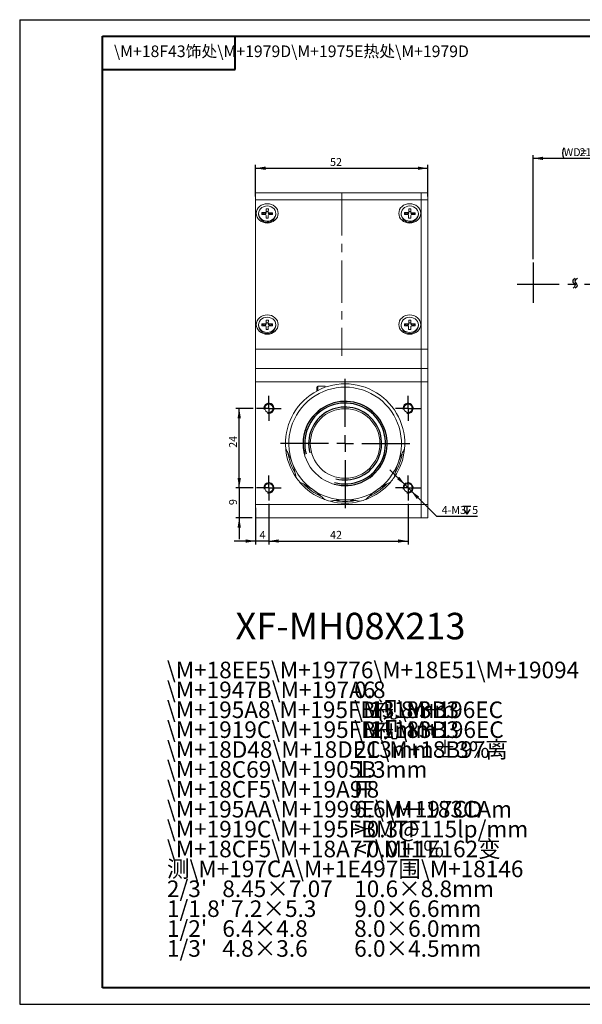
# Model space of a CAD drawing. Units: millimetres. Extents: x 0 to 490, y 0 to 297.
# Drawn here: x 0 to 170, y 0 to 297 of the extents above; entities that cross this region are included whole.
import ezdxf

# ---------------------------------------------------------------- set-up
doc = ezdxf.new("R2010")
doc.units = ezdxf.units.MM
doc.linetypes.add('CENTERX2', pattern=[20.32, 12.7, -2.54, 2.54, -2.54])
doc.layers.add('FORMAT', color=7, linetype='Continuous')
doc.styles.add('SLDTEXTSTYLE0', font='TXT', dxfattribs={"width": 0.7, "bigfont": 'bigfont'})
doc.styles.add('SLDTEXTSTYLE1', font='TXT', dxfattribs={"width": 0.7})
doc.dimstyles.new('SLDDIMSTYLE0', dxfattribs={"dimtxt": 2.728516, "dimasz": 3, "dimexe": 0, "dimexo": 0.0625, "dimgap": 0.682129, "dimtad": 1, "dimdec": 1, "dimrnd": 1e-09, "dimzin": 12, "dimdsep": 46, "dimtxsty": 'SLDTEXTSTYLE1', "dimsah": 1, "dimcen": 0.09, "dimadec": 0, "dimazin": 3, "dimtfac": 1, "dimtofl": 0, "dimtmove": 0, "dimatfit": 3, "dimfxl": 0, "dimfrac": 2, "dimtolj": 1, "dimtzin": 12, "dimarcsym": 0})
doc.dimstyles.new('SLDDIMSTYLE1', dxfattribs={"dimtxt": 2.728516, "dimasz": 3, "dimexe": 0, "dimexo": 0.0625, "dimgap": 0.682129, "dimtad": 0, "dimtih": 1, "dimtoh": 1, "dimdec": 4, "dimzin": 12, "dimdsep": 46, "dimtxsty": 'SLDTEXTSTYLE1', "dimsah": 1, "dimcen": 0.09, "dimazin": 3, "dimtfac": 1, "dimtofl": 0, "dimtmove": 0, "dimatfit": 3, "dimfxl": 0, "dimfrac": 2, "dimtolj": 1, "dimtzin": 12, "dimarcsym": 0})
doc.dimstyles.new('SLDDIMSTYLE3', dxfattribs={"dimtxt": 2.728516, "dimasz": 3, "dimexe": 0, "dimexo": 0.0625, "dimgap": 0.682129, "dimtad": 1, "dimdec": 1, "dimrnd": 1e-09, "dimzin": 12, "dimdsep": 46, "dimtxsty": 'SLDTEXTSTYLE1', "dimsah": 1, "dimcen": 0.09, "dimadec": 0, "dimazin": 3, "dimtfac": 1, "dimtmove": 0, "dimatfit": 0, "dimfxl": 0, "dimfrac": 2, "dimtolj": 1, "dimtzin": 12, "dimarcsym": 0})
doc.dimstyles.new('SLDDIMSTYLE4', dxfattribs={"dimtxt": 2.728516, "dimasz": 3, "dimexe": 0, "dimexo": 0.0625, "dimgap": 0.682129, "dimtad": 0, "dimtih": 1, "dimtoh": 1, "dimdec": 6, "dimrnd": 1e-09, "dimzin": 12, "dimdsep": 46, "dimtxsty": 'SLDTEXTSTYLE1', "dimsah": 1, "dimcen": 0, "dimadec": 0, "dimazin": 3, "dimtfac": 1, "dimtmove": 0, "dimatfit": 3, "dimfxl": 0, "dimfrac": 2, "dimtolj": 1, "dimtzin": 12, "dimarcsym": 0})

# ---------------------------------------------------------------- blocks, each defined once
blk = doc.blocks.new('SW_NOTE_0')
at = {"layer": 'FORMAT', "color": 0, "char_height": 5, "attachment_point": 1}
for s, insert, style in [('\\M+18EE5\\M+19776\\M+18E51\\M+19094', (0, 6.45), 'SLDTEXTSTYLE0'), ('\\M+1947B\\M+197A6', (0, 0.45), 'SLDTEXTSTYLE0'), ('\\M+195A8\\M+195FB视\\M+196EC', (0, -5.55), 'SLDTEXTSTYLE0'), ('\\M+1919C\\M+195FB视\\M+196EC', (0, -11.55), 'SLDTEXTSTYLE0'), ('\\M+18D48\\M+18DEC\\M+18B97离', (0, -17.55), 'SLDTEXTSTYLE0'), ('\\M+18C69\\M+1905B', (0, -23.55), 'SLDTEXTSTYLE0'), ('\\M+18CF5\\M+19A9F', (0, -29.55), 'SLDTEXTSTYLE0'), ('\\M+195AA\\M+1999E\\M+197CD', (0, -35.55), 'SLDTEXTSTYLE0'), ('\\M+1919C\\M+195FBMTF', (0, -41.55), 'SLDTEXTSTYLE0'), ('\\M+18CF5\\M+18A77\\M+1E162变', (0, -47.55), 'SLDTEXTSTYLE0'), ('测\\M+197CA\\M+1E497围\\M+18146', (0, -53.55), 'SLDTEXTSTYLE0'), ("2/3'   8.45×7.07", (0, -59.55), 'SLDTEXTSTYLE1'), ("1/1.8' 7.2×5.3", (0, -65.55), 'SLDTEXTSTYLE1'), ("1/2'   6.4×4.8", (0, -71.55), 'SLDTEXTSTYLE1'), ("1/3'   4.8×3.6", (0, -77.55), 'SLDTEXTSTYLE1')]:
    blk.add_mtext(s, dxfattribs=dict(at, insert=insert, style=style))
blk = doc.blocks.new('SW_NOTE_1')
at = {"layer": 'FORMAT', "color": 0, "char_height": 5, "attachment_point": 1}
for s, insert, style in [('0.8', (0, 6.45), 'SLDTEXTSTYLE1'), ('\\M+183B3', (0, 0.44), 'SLDTEXTSTYLE0'), ('13.8mm', (4.61, 0.45), 'SLDTEXTSTYLE1'), ('\\M+183B3', (0, -5.57), 'SLDTEXTSTYLE0'), ('11mm', (4.61, -5.56), 'SLDTEXTSTYLE1'), ('213mm±3%', (0, -11.57), 'SLDTEXTSTYLE1'), ('1.3mm', (0, -17.57), 'SLDTEXTSTYLE1'), ('F8', (0, -23.57), 'SLDTEXTSTYLE1'), ('6.6\\M+183CAm', (0, -29.57), 'SLDTEXTSTYLE0'), ('>0.3@115lp/mm', (0, -35.57), 'SLDTEXTSTYLE1'), ('<0.011%', (0, -41.57), 'SLDTEXTSTYLE1'), ('10.6×8.8mm', (0, -53.57), 'SLDTEXTSTYLE1'), ('9.0×6.6mm', (0, -59.57), 'SLDTEXTSTYLE1'), ('8.0×6.0mm', (0, -65.57), 'SLDTEXTSTYLE1'), ('6.0×4.5mm', (0, -71.57), 'SLDTEXTSTYLE1')]:
    blk.add_mtext(s, dxfattribs=dict(at, insert=insert, style=style))
blk = doc.blocks.new('_D')
at = {"layer": 'FORMAT'}
for p, q in [((154.94, 224.77), (154.94, 256.17)), ((184.94, 233.26), (184.94, 256.17)), ((184.94, 255.17), (154.94, 255.17))]:
    blk.add_line(p, q, dxfattribs=at)
for centre, start, end in [((167.36, 256.75), 153.4349, 206.5651), ((170.53, 256.75), 333.4349, 26.5651)]:
    blk.add_arc(centre, 3.55, start, end, dxfattribs=at)
for points in [[(154.94, 255.17), (157.94, 254.67), (157.94, 255.67)], [(184.94, 255.17), (181.94, 255.67), (181.94, 254.67)]]:
    blk.add_solid(points, dxfattribs=at)
at = {"layer": 'FORMAT', "char_height": 2.381, "attachment_point": 1, "style": 'SLDTEXTSTYLE1'}
for s, insert in [('WD=', (164.18, 258.23)), ('213', (168.94, 258.23))]:
    blk.add_mtext(s, dxfattribs=dict(at, insert=insert))
blk = doc.blocks.new('_D_2')
at = {"layer": 'FORMAT'}
for start, end in [(180, 197.5976), (207.9349, 236)]:
    blk.add_arc((281.02, 217.26), 19.11, start, end, dxfattribs=at)
for points in [[(261.91, 217.26), (261.64, 214.23), (262.64, 214.31)], [(270.33, 201.42), (268.29, 203.68), (267.67, 202.9)]]:
    blk.add_solid(points, dxfattribs=at)
at = {"layer": 'FORMAT', "insert": (260.21, 211.38), "char_height": 2.381, "attachment_point": 1, "style": 'SLDTEXTSTYLE1'}
blk.add_mtext('56°', dxfattribs=at)
blk = doc.blocks.new('_D_21')
at = {"layer": 'FORMAT'}
for p, q in [((177.03, 217.26), (177.03, 169.16)), ((243.57, 169.16), (176.03, 169.16))]:
    blk.add_line(p, q, dxfattribs=at)
for points in [[(177.03, 217.26), (176.53, 214.26), (177.53, 214.26)], [(177.03, 169.16), (177.53, 172.16), (176.53, 172.16)]]:
    blk.add_solid(points, dxfattribs=at)
at = {"layer": 'FORMAT', "insert": (173.96, 189.29), "char_height": 2.381, "attachment_point": 1, "rotation": 90, "style": 'SLDTEXTSTYLE1'}
blk.add_mtext('48.1', dxfattribs=at)
blk = doc.blocks.new('_D_25')
at = {"layer": 'FORMAT'}
for p, q in [((71.2, 243.64), (71.2, 253.19)), ((123.2, 243.64), (123.2, 253.19)), ((71.2, 252.19), (123.2, 252.19))]:
    blk.add_line(p, q, dxfattribs=at)
for points in [[(71.2, 252.19), (74.2, 251.69), (74.2, 252.69)], [(123.2, 252.19), (120.2, 252.69), (120.2, 251.69)]]:
    blk.add_solid(points, dxfattribs=at)
at = {"layer": 'FORMAT', "insert": (93.66, 255.26), "char_height": 2.381, "attachment_point": 1, "style": 'SLDTEXTSTYLE1'}
blk.add_mtext('52', dxfattribs=at)
blk = doc.blocks.new('_D_26')
at = {"layer": 'FORMAT'}
for p, q in [((71.2, 149.76), (71.2, 138.74)), ((75.2, 151.01), (75.2, 138.74)), ((71.2, 139.74), (64.7, 139.74)), ((75.2, 139.74), (71.2, 139.74)), ((75.2, 139.74), (81.7, 139.74))]:
    blk.add_line(p, q, dxfattribs=at)
for points in [[(71.2, 139.74), (68.2, 140.24), (68.2, 139.24)], [(75.2, 139.74), (78.2, 139.24), (78.2, 140.24)]]:
    blk.add_solid(points, dxfattribs=at)
at = {"layer": 'FORMAT', "insert": (72.38, 142.81), "char_height": 2.38, "attachment_point": 1, "style": 'SLDTEXTSTYLE1'}
blk.add_mtext('4', dxfattribs=at)
blk = doc.blocks.new('_D_27')
at = {"layer": 'FORMAT'}
for p, q in [((75.2, 151.01), (75.2, 138.74)), ((117.2, 151.01), (117.2, 138.74)), ((75.2, 139.74), (117.2, 139.74))]:
    blk.add_line(p, q, dxfattribs=at)
for points in [[(75.2, 139.74), (78.2, 139.24), (78.2, 140.24)], [(117.2, 139.74), (114.2, 140.24), (114.2, 139.24)]]:
    blk.add_solid(points, dxfattribs=at)
at = {"layer": 'FORMAT', "insert": (93.66, 142.81), "char_height": 2.381, "attachment_point": 1, "style": 'SLDTEXTSTYLE1'}
blk.add_mtext('42', dxfattribs=at)
blk = doc.blocks.new('_D_28')
at = {"layer": 'FORMAT'}
for p, q in [((66.25, 155.76), (66.25, 162.26)), ((70.45, 155.76), (65.25, 155.76)), ((66.25, 155.76), (66.25, 146.76)), ((70.2, 146.76), (65.25, 146.76)), ((66.25, 146.76), (66.25, 140.26))]:
    blk.add_line(p, q, dxfattribs=at)
for points in [[(66.25, 155.76), (66.75, 158.76), (65.75, 158.76)], [(66.25, 146.76), (65.75, 143.76), (66.75, 143.76)]]:
    blk.add_solid(points, dxfattribs=at)
at = {"layer": 'FORMAT', "insert": (63.18, 150.58), "char_height": 2.38, "attachment_point": 1, "rotation": 90, "style": 'SLDTEXTSTYLE1'}
blk.add_mtext('9', dxfattribs=at)
blk = doc.blocks.new('_D_29')
at = {"layer": 'FORMAT'}
for p, q in [((70.45, 179.76), (65.25, 179.76)), ((66.25, 155.76), (66.25, 179.76)), ((70.45, 155.76), (65.25, 155.76))]:
    blk.add_line(p, q, dxfattribs=at)
for points in [[(66.25, 179.76), (65.75, 176.76), (66.75, 176.76)], [(66.25, 155.76), (66.75, 158.76), (65.75, 158.76)]]:
    blk.add_solid(points, dxfattribs=at)
at = {"layer": 'FORMAT', "insert": (63.18, 167.86), "char_height": 2.381, "attachment_point": 1, "rotation": 90, "style": 'SLDTEXTSTYLE1'}
blk.add_mtext('24', dxfattribs=at)
blk = doc.blocks.new('SW_SYMBOL_HOLE_DEPTH')
at = {"layer": 'FORMAT', "color": 0}
for p, q in [((0, 875), (800, 875)), ((100, 555), (400, 75)), ((400, 875), (400, 75)), ((700, 555), (400, 75))]:
    blk.add_line(p, q, dxfattribs=at)
blk = doc.blocks.new('_D_30')
at = {"layer": 'FORMAT'}
for p, q in [((116.32, 156.65), (111.72, 161.24)), ((116.32, 156.65), (118.09, 154.88)), ((118.09, 154.88), (125.74, 147.23)), ((125.74, 147.23), (138.12, 147.23))]:
    blk.add_line(p, q, dxfattribs=at)
for points in [[(116.32, 156.65), (114.55, 159.12), (113.85, 158.42)], [(118.09, 154.88), (119.86, 152.41), (120.56, 153.11)]]:
    blk.add_solid(points, dxfattribs=at)
at = {"layer": 'FORMAT', "xscale": 0.003069592555331992, "yscale": 0.003069592555331992, "zscale": 0.003069592555331992}
blk.add_blockref('SW_SYMBOL_HOLE_DEPTH', (133.68, 147.57), dxfattribs=at)
at = {"layer": 'FORMAT', "attachment_point": 1, "style": 'SLDTEXTSTYLE1'}
for s, insert, char_height in [('4-M3', (127.33, 150.29), 2.381), ('5', (136.54, 150.29), 2.38)]:
    blk.add_mtext(s, dxfattribs=dict(at, insert=insert, char_height=char_height))
blk = doc.blocks.new('SW_CENTERMARKSYMBOL_8')
at = {"layer": 'FORMAT', "color": 0}
for p, q in [((0, 5), (0, 19.5)), ((-5, 0), (-19.5, 0)), ((0, 0), (-2.5, 0)), ((0, 0), (0, 2.5)), ((0, 0), (0, -2.5)), ((0, 0), (2.5, 0)), ((5, 0), (19.5, 0)), ((0, -5), (0, -19.5))]:
    blk.add_line(p, q, dxfattribs=at)
blk = doc.blocks.new('SW_CENTERMARKSYMBOL_9')
at = {"layer": 'FORMAT', "color": 0}
for p, q in [((0, 2.5), (0, 3.75)), ((-2.5, 0), (-3.75, 0)), ((0, 0), (-2.5, 0)), ((0, 0), (0, 2.5)), ((0, 0), (0, -2.5)), ((0, 0), (2.5, 0)), ((2.5, 0), (3.75, 0)), ((0, -2.5), (0, -3.75))]:
    blk.add_line(p, q, dxfattribs=at)
blk = doc.blocks.new('SW_CENTERMARKSYMBOL_10')
at = {"layer": 'FORMAT', "color": 0}
for p, q in [((0, 2.5), (0, 3.75)), ((-2.5, 0), (-3.75, 0)), ((0, 0), (-2.5, 0)), ((0, 0), (0, 2.5)), ((0, 0), (0, -2.5)), ((0, 0), (2.5, 0)), ((2.5, 0), (3.75, 0)), ((0, -2.5), (0, -3.75))]:
    blk.add_line(p, q, dxfattribs=at)
blk = doc.blocks.new('SW_CENTERMARKSYMBOL_11')
at = {"layer": 'FORMAT', "color": 0}
for p, q in [((0, 2.5), (0, 3.75)), ((-2.5, 0), (-3.75, 0)), ((0, 0), (-2.5, 0)), ((0, 0), (0, 2.5)), ((0, 0), (0, -2.5)), ((0, 0), (2.5, 0)), ((2.5, 0), (3.75, 0)), ((0, -2.5), (0, -3.75))]:
    blk.add_line(p, q, dxfattribs=at)
blk = doc.blocks.new('SW_CENTERMARKSYMBOL_12')
at = {"layer": 'FORMAT', "color": 0}
for p, q in [((0, 2.5), (0, 3.75)), ((-2.5, 0), (-3.75, 0)), ((0, 0), (-2.5, 0)), ((0, 0), (0, 2.5)), ((0, 0), (0, -2.5)), ((0, 0), (2.5, 0)), ((2.5, 0), (3.75, 0)), ((0, -2.5), (0, -3.75))]:
    blk.add_line(p, q, dxfattribs=at)

msp = doc.modelspace()

# ---------------------------------------------------------------- linework, layer by layer
at = {"color": 7, "linetype": 'Continuous', "lineweight": 15}
for p, q in [((71.2037241, 244.7643295), (121.2037241, 244.7643295)), ((71.2037241, 242.6422158), (71.2037241, 244.7643295)), ((121.2037241, 244.7643295), (121.2037241, 242.6422158)), ((121.2037241, 244.7643295), (123.2037241, 244.7643295)), ((123.2037241, 244.7643295), (123.2037241, 242.6422158)), ((121.2037241, 242.6422158), (71.2037241, 242.6422158)), ((71.2037241, 197.6653602), (71.2037241, 242.6422158)), ((121.2037241, 242.6422158), (121.2037241, 197.6653602)), ((123.2037241, 242.6422158), (121.2037241, 242.6422158)), ((123.2037241, 242.6422158), (123.2037241, 197.6422158)), ((72.1037241, 238.5132757), (72.1037241, 238.2550663)), ((73.0994918, 238.2501058), (73.1082565, 238.8151392)), ((74.0793999, 238.2382558), (73.0994918, 238.2501058)), ((73.1082565, 238.8151392), (74.0881646, 238.8032893)), ((73.5845258, 238.4220657), (73.1082565, 238.8151392)), ((73.5817679, 238.2442737), (73.5845258, 238.4220657)), ((73.5845258, 238.4220657), (74.0881646, 238.4159753)), ((74.0881646, 238.4159753), (74.0881646, 238.8032893)), ((74.3618424, 237.1045614), (74.3752633, 237.9697689)), ((74.3752633, 237.5824548), (74.3752633, 237.9697689)), ((74.3922449, 239.0645212), (74.4056658, 239.9297287)), ((74.3922449, 238.6772072), (74.3991428, 239.1218938)), ((74.3922449, 239.0645212), (74.3922449, 238.6772072)), ((74.3991428, 239.1218938), (74.4056658, 239.9297287)), ((74.3991428, 239.1218938), (75.0330759, 239.1142277)), ((74.4056658, 239.9297287), (75.0456058, 239.92199)), ((75.0152033, 237.9620301), (75.0017824, 237.0968226)), ((75.0456058, 239.92199), (75.0321849, 239.0567825)), ((75.0321849, 238.6694684), (75.0321849, 239.0567825)), ((76.2991917, 238.2114121), (75.3192836, 238.223262)), ((75.3280483, 238.7882955), (76.3079564, 238.7764455)), ((75.3280483, 238.7882955), (75.3280483, 238.4009814)), ((75.3280483, 238.4009814), (75.8316871, 238.394891)), ((75.8316871, 238.394891), (75.8289292, 238.2170989)), ((75.8316871, 238.394891), (76.3079564, 238.7764455)), ((76.3079564, 238.7764455), (76.2991917, 238.2114121)), ((77.3037241, 238.2550663), (77.3037241, 238.5132757)), ((115.1037241, 238.5132757), (115.1037241, 238.2550663)), ((116.0994918, 238.2501058), (116.1082565, 238.8151392)), ((117.0793999, 238.2382558), (116.0994918, 238.2501058)), ((116.1082565, 238.8151392), (117.0881646, 238.8032893)), ((116.5845258, 238.4220657), (116.1082565, 238.8151392)), ((116.5817679, 238.2442737), (116.5845258, 238.4220657)), ((116.5845258, 238.4220657), (117.0881646, 238.4159753)), ((117.0881646, 238.4159753), (117.0881646, 238.8032893)), ((117.3618424, 237.1045614), (117.3752633, 237.9697689)), ((117.3752633, 237.5824548), (117.3752633, 237.9697689)), ((117.3922449, 239.0645212), (117.4056658, 239.9297287)), ((117.3922449, 238.6772072), (117.3991428, 239.1218938)), ((117.3922449, 239.0645212), (117.3922449, 238.6772072)), ((117.3991428, 239.1218938), (117.4056658, 239.9297287)), ((117.3991428, 239.1218938), (118.0330759, 239.1142277)), ((117.4056658, 239.9297287), (118.0456058, 239.92199)), ((118.0152033, 237.9620301), (118.0017824, 237.0968226)), ((118.0456058, 239.92199), (118.0321849, 239.0567825)), ((118.0321849, 238.6694684), (118.0321849, 239.0567825)), ((119.2991917, 238.2114121), (118.3192836, 238.223262)), ((118.3280483, 238.7882955), (119.3079564, 238.7764455)), ((118.3280483, 238.7882955), (118.3280483, 238.4009814)), ((118.3280483, 238.4009814), (118.8316871, 238.394891)), ((118.8316871, 238.394891), (118.8289292, 238.2170989)), ((118.8316871, 238.394891), (119.3079564, 238.7764455)), ((119.3079564, 238.7764455), (119.2991917, 238.2114121)), ((120.3037241, 238.2550663), (120.3037241, 238.5132757)), ((74.3683655, 237.1377682), (74.3618424, 237.1045614)), ((75.0017824, 237.0968226), (74.3618424, 237.1045614)), ((74.3683655, 237.1377682), (74.3752633, 237.5824548)), ((75.0022986, 237.1301021), (74.3683655, 237.1377682)), ((117.3683655, 237.1377682), (117.3618424, 237.1045614)), ((118.0017824, 237.0968226), (117.3618424, 237.1045614)), ((117.3683655, 237.1377682), (117.3752633, 237.5824548)), ((118.0022986, 237.1301021), (117.3683655, 237.1377682)), ((72.1037241, 204.9612671), (72.1037241, 204.7030578)), ((73.0994918, 204.6980973), (73.1082565, 205.2631307)), ((73.1082565, 205.2631307), (74.0881646, 205.2512808)), ((73.5845258, 204.8700572), (73.1082565, 205.2631307)), ((74.0881646, 204.8639667), (74.0881646, 205.2512808)), ((74.3922449, 205.5125127), (74.4056658, 206.3777202)), ((74.3922449, 205.1251986), (74.3991428, 205.5698853)), ((74.3922449, 205.5125127), (74.3922449, 205.1251986)), ((74.3991428, 205.5698853), (74.4056658, 206.3777202)), ((74.3991428, 205.5698853), (75.0330759, 205.5622192)), ((74.4056658, 206.3777202), (75.0456058, 206.3699814)), ((75.0456058, 206.3699814), (75.0321849, 205.5047739)), ((75.0321849, 205.1174599), (75.0321849, 205.5047739)), ((75.3280483, 205.236287), (76.3079564, 205.224437)), ((75.3280483, 205.236287), (75.3280483, 204.8489729)), ((75.8316871, 204.8428825), (76.3079564, 205.224437)), ((76.3079564, 205.224437), (76.2991917, 204.6594035)), ((77.3037241, 204.7030578), (77.3037241, 204.9612671)), ((115.1037241, 204.9612671), (115.1037241, 204.7030578)), ((116.0994918, 204.6980973), (116.1082565, 205.2631307)), ((116.1082565, 205.2631307), (117.0881646, 205.2512808)), ((116.5845258, 204.8700572), (116.1082565, 205.2631307)), ((117.0881646, 204.8639667), (117.0881646, 205.2512808)), ((117.3922449, 205.5125127), (117.4056658, 206.3777202)), ((117.3922449, 205.1251986), (117.3991428, 205.5698853)), ((117.3922449, 205.5125127), (117.3922449, 205.1251986)), ((117.3991428, 205.5698853), (117.4056658, 206.3777202)), ((117.3991428, 205.5698853), (118.0330759, 205.5622192)), ((117.4056658, 206.3777202), (118.0456058, 206.3699814)), ((118.0456058, 206.3699814), (118.0321849, 205.5047739)), ((118.0321849, 205.1174599), (118.0321849, 205.5047739)), ((118.3280483, 205.236287), (119.3079564, 205.224437)), ((118.3280483, 205.236287), (118.3280483, 204.8489729)), ((118.8316871, 204.8428825), (119.3079564, 205.224437)), ((119.3079564, 205.224437), (119.2991917, 204.6594035)), ((120.3037241, 204.7030578), (120.3037241, 204.9612671)), ((74.0793999, 204.6862473), (73.0994918, 204.6980973)), ((73.5817679, 204.6922651), (73.5845258, 204.8700572)), ((73.5845258, 204.8700572), (74.0881646, 204.8639667)), ((74.3618424, 203.5525528), (74.3752633, 204.4177603)), ((74.3683655, 203.5857596), (74.3618424, 203.5525528)), ((75.0017824, 203.5448141), (74.3618424, 203.5525528)), ((74.3683655, 203.5857596), (74.3752633, 204.0304463)), ((75.0022986, 203.5780935), (74.3683655, 203.5857596)), ((74.3752633, 204.0304463), (74.3752633, 204.4177603)), ((75.0152033, 204.4100216), (75.0017824, 203.5448141)), ((76.2991917, 204.6594035), (75.3192836, 204.6712535)), ((75.3280483, 204.8489729), (75.8316871, 204.8428825)), ((75.8316871, 204.8428825), (75.8289292, 204.6650904)), ((117.0793999, 204.6862473), (116.0994918, 204.6980973)), ((116.5817679, 204.6922651), (116.5845258, 204.8700572)), ((116.5845258, 204.8700572), (117.0881646, 204.8639667)), ((117.3618424, 203.5525528), (117.3752633, 204.4177603)), ((117.3683655, 203.5857596), (117.3618424, 203.5525528)), ((118.0017824, 203.5448141), (117.3618424, 203.5525528)), ((117.3683655, 203.5857596), (117.3752633, 204.0304463)), ((118.0022986, 203.5780935), (117.3683655, 203.5857596)), ((117.3752633, 204.0304463), (117.3752633, 204.4177603)), ((118.0152033, 204.4100216), (118.0017824, 203.5448141)), ((119.2991917, 204.6594035), (118.3192836, 204.6712535)), ((118.3280483, 204.8489729), (118.8316871, 204.8428825)), ((118.8316871, 204.8428825), (118.8289292, 204.6650904)), ((71.2037241, 191.787474), (71.2037241, 197.6653602)), ((71.2037241, 197.6653602), (121.2037241, 197.6653602)), ((121.2037241, 197.6653602), (121.2037241, 192.4370179)), ((121.2037241, 197.6422158), (123.2037241, 197.6422158)), ((123.2037241, 197.6422158), (123.2037241, 191.7643295)), ((121.2037241, 191.787474), (71.2037241, 191.787474)), ((71.2037241, 191.787474), (71.2037241, 191.7643295)), ((71.2037241, 191.7643295), (121.2037241, 191.7643295)), ((71.2037241, 187.7643295), (71.2037241, 191.7643295)), ((121.2037241, 191.7643295), (121.2037241, 192.4370179)), ((123.2037241, 191.7643295), (121.2037241, 191.7643295)), ((121.2037241, 187.7643295), (121.2037241, 191.7643295)), ((123.2037241, 191.7643295), (123.2037241, 187.7643295)), ((121.2037241, 187.7643295), (71.2037241, 187.7643295)), ((71.2037241, 150.7643295), (71.2037241, 187.7643295)), ((96.9537241, 187.1643295), (96.9537241, 187.1208743)), ((99.4537241, 187.1208743), (99.4537241, 187.1643295)), ((123.2037241, 187.7643295), (121.2037241, 187.7643295)), ((121.2037241, 150.7643295), (121.2037241, 187.7643295)), ((123.2037241, 187.7643295), (123.2037241, 150.7643295)), ((89.7037241, 185.0309612), (89.7037241, 186.1018295)), ((92.2037241, 186.4143295), (90.0162241, 186.4143295)), ((92.2037241, 186.4143295), (92.2037241, 186.1348923)), ((82.0279002, 161.2685889), (82.0269837, 161.2680598)), ((113.129548, 159.1035254), (113.1304645, 159.1029963)), ((71.2037241, 150.7643295), (121.2037241, 150.7643295)), ((71.2037241, 146.7643295), (71.2037241, 150.7643295)), ((121.2037241, 150.7643295), (123.2037241, 150.7643295)), ((121.2037241, 146.7643295), (121.2037241, 150.7643295)), ((123.2037241, 150.7643295), (123.2037241, 146.7643295)), ((121.2037241, 146.7643295), (71.2037241, 146.7643295)), ((123.2037241, 146.7643295), (121.2037241, 146.7643295))]:
    msp.add_line(p, q, dxfattribs=at)
at = {"color": 8, "linetype": 'Continuous', "lineweight": 15}
msp.add_line((90.0162241, 186.4143295), (90.0162241, 185.1944526), dxfattribs=at)
at = {"color": 7, "linetype": 'Continuous', "lineweight": 15, "flags": 128}
for points in [[(71.4037241, 238.5836964), (71.4671327, 238.0152564), (71.6549216, 237.4686613), (71.9598744, 236.9649164), (72.3702717, 236.5233802), (72.8703423, 236.1610209), (73.4408688, 235.8917636), (74.059926, 235.7259558), (74.7037241, 235.6699693), (75.3475222, 235.7259558), (75.9665794, 235.8917636), (76.5371059, 236.1610209), (77.0371765, 236.5233802), (77.4475738, 236.9649164), (77.7525266, 237.4686613), (77.9403155, 238.0152564), (78.0037241, 238.5836964), (77.9403155, 239.1521363), (77.7525266, 239.6987315), (77.4475738, 240.2024764), (77.0371765, 240.6440126), (76.5371059, 241.0063719), (75.9665794, 241.2756292), (75.3475222, 241.441437), (74.7037241, 241.4974234), (74.059926, 241.441437), (73.4408688, 241.2756292), (72.8703423, 241.0063719), (72.3702717, 240.6440126), (71.9598744, 240.2024764), (71.6549216, 239.6987315), (71.4671327, 239.1521363), (71.4037241, 238.5836964)], [(74.7393306, 240.8087241), (75.316938, 240.7441767), (75.8637963, 240.5677625), (76.3524838, 240.2883279), (76.7584956, 239.9198846), (77.0614725, 239.4809082), (77.2462221, 238.9934106), (77.3034803, 238.481837), (77.2303758, 237.9718399), (77.0305744, 237.4889927), (76.7140951, 237.0575072), (76.2968073, 236.6990201), (75.7996357, 236.4315073), (75.2475105, 236.2683831), (74.6681176, 236.2178272), (74.0905102, 236.2823746), (73.5436518, 236.4587888), (73.0549644, 236.7382235), (72.6489526, 237.1066667), (72.3459757, 237.5456431), (72.1612261, 238.0331407), (72.1039679, 238.5447143), (72.1770724, 239.0547114), (72.3768738, 239.5375587), (72.6933531, 239.9690441), (73.1106409, 240.3275312), (73.6078125, 240.595044), (74.1599377, 240.7581682), (74.7393306, 240.8087241)], [(114.4037241, 238.5836964), (114.4671327, 238.0152564), (114.6549216, 237.4686613), (114.9598744, 236.9649164), (115.3702717, 236.5233802), (115.8703423, 236.1610209), (116.4408688, 235.8917636), (117.059926, 235.7259558), (117.7037241, 235.6699693), (118.3475222, 235.7259558), (118.9665794, 235.8917636), (119.5371059, 236.1610209), (120.0371765, 236.5233802), (120.4475738, 236.9649164), (120.7525266, 237.4686613), (120.9403155, 238.0152564), (121.0037241, 238.5836964), (120.9403155, 239.1521363), (120.7525266, 239.6987315), (120.4475738, 240.2024764), (120.0371765, 240.6440126), (119.5371059, 241.0063719), (118.9665794, 241.2756292), (118.3475222, 241.441437), (117.7037241, 241.4974234), (117.059926, 241.441437), (116.4408688, 241.2756292), (115.8703423, 241.0063719), (115.3702717, 240.6440126), (114.9598744, 240.2024764), (114.6549216, 239.6987315), (114.4671327, 239.1521363), (114.4037241, 238.5836964)], [(117.7393306, 240.8087241), (118.316938, 240.7441767), (118.8637963, 240.5677625), (119.3524838, 240.2883279), (119.7584956, 239.9198846), (120.0614725, 239.4809082), (120.2462221, 238.9934106), (120.3034803, 238.481837), (120.2303758, 237.9718399), (120.0305744, 237.4889927), (119.7140951, 237.0575072), (119.2968073, 236.6990201), (118.7996357, 236.4315073), (118.2475105, 236.2683831), (117.6681176, 236.2178272), (117.0905102, 236.2823746), (116.5436518, 236.4587888), (116.0549644, 236.7382235), (115.6489526, 237.1066667), (115.3459757, 237.5456431), (115.1612261, 238.0331407), (115.1039679, 238.5447143), (115.1770724, 239.0547114), (115.3768738, 239.5375587), (115.6933531, 239.9690441), (116.1106409, 240.3275312), (116.6078125, 240.595044), (117.1599377, 240.7581682), (117.7393306, 240.8087241)], [(71.4037241, 205.0316879), (71.4671327, 204.4632479), (71.6549216, 203.9166528), (71.9598744, 203.4129078), (72.3702717, 202.9713717), (72.8703423, 202.6090124), (73.4408688, 202.3397551), (74.059926, 202.1739473), (74.7037241, 202.1179608), (75.3475222, 202.1739473), (75.9665794, 202.3397551), (76.5371059, 202.6090124), (77.0371765, 202.9713717), (77.4475738, 203.4129078), (77.7525266, 203.9166528), (77.9403155, 204.4632479), (78.0037241, 205.0316879), (77.9403155, 205.6001278), (77.7525266, 206.1467229), (77.4475738, 206.6504679), (77.0371765, 207.092004), (76.5371059, 207.4543634), (75.9665794, 207.7236207), (75.3475222, 207.8894285), (74.7037241, 207.9454149), (74.059926, 207.8894285), (73.4408688, 207.7236207), (72.8703423, 207.4543634), (72.3702717, 207.092004), (71.9598744, 206.6504679), (71.6549216, 206.1467229), (71.4671327, 205.6001278), (71.4037241, 205.0316879)], [(114.4037241, 205.0316879), (114.4671327, 204.4632479), (114.6549216, 203.9166528), (114.9598744, 203.4129078), (115.3702717, 202.9713717), (115.8703423, 202.6090124), (116.4408688, 202.3397551), (117.059926, 202.1739473), (117.7037241, 202.1179608), (118.3475222, 202.1739473), (118.9665794, 202.3397551), (119.5371059, 202.6090124), (120.0371765, 202.9713717), (120.4475738, 203.4129078), (120.7525266, 203.9166528), (120.9403155, 204.4632479), (121.0037241, 205.0316879), (120.9403155, 205.6001278), (120.7525266, 206.1467229), (120.4475738, 206.6504679), (120.0371765, 207.092004), (119.5371059, 207.4543634), (118.9665794, 207.7236207), (118.3475222, 207.8894285), (117.7037241, 207.9454149), (117.059926, 207.8894285), (116.4408688, 207.7236207), (115.8703423, 207.4543634), (115.3702717, 207.092004), (114.9598744, 206.6504679), (114.6549216, 206.1467229), (114.4671327, 205.6001278), (114.4037241, 205.0316879)], [(74.7393306, 207.2567156), (75.316938, 207.1921681), (75.8637963, 207.015754), (76.3524838, 206.7363193), (76.7584956, 206.3678761), (77.0614725, 205.9288997), (77.2462221, 205.4414021), (77.3034803, 204.9298285), (77.2303758, 204.4198314), (77.0305744, 203.9369841), (76.7140951, 203.5054987), (76.2968073, 203.1470116), (75.7996357, 202.8794988), (75.2475105, 202.7163746), (74.6681176, 202.6658187), (74.0905102, 202.7303661), (73.5436518, 202.9067802), (73.0549644, 203.1862149), (72.6489526, 203.5546581), (72.3459757, 203.9936346), (72.1612261, 204.4811322), (72.1039679, 204.9927058), (72.1770724, 205.5027029), (72.3768738, 205.9855501), (72.6933531, 206.4170356), (73.1106409, 206.7755227), (73.6078125, 207.0430354), (74.1599377, 207.2061597), (74.7393306, 207.2567156)], [(117.7393306, 207.2567156), (118.316938, 207.1921681), (118.8637963, 207.015754), (119.3524838, 206.7363193), (119.7584956, 206.3678761), (120.0614725, 205.9288997), (120.2462221, 205.4414021), (120.3034803, 204.9298285), (120.2303758, 204.4198314), (120.0305744, 203.9369841), (119.7140951, 203.5054987), (119.2968073, 203.1470116), (118.7996357, 202.8794988), (118.2475105, 202.7163746), (117.6681176, 202.6658187), (117.0905102, 202.7303661), (116.5436518, 202.9067802), (116.0549644, 203.1862149), (115.6489526, 203.5546581), (115.3459757, 203.9936346), (115.1612261, 204.4811322), (115.1039679, 204.9927058), (115.1770724, 205.5027029), (115.3768738, 205.9855501), (115.6933531, 206.4170356), (116.1106409, 206.7755227), (116.6078125, 207.0430354), (117.1599377, 207.2061597), (117.7393306, 207.2567156)]]:
    msp.add_lwpolyline(points, dxfattribs=at)
at = {"color": 7, "linetype": 'Continuous', "lineweight": 15}
for centre, radius in [((98.2037241, 169.1643295), 12.7), ((75.2037241, 179.7643295), 1.25), ((98.2037241, 169.1643295), 10.5), ((117.2037241, 179.7643295), 1.25), ((75.2037241, 155.7643295), 1.25), ((117.2037241, 155.7643295), 1.25)]:
    msp.add_circle(centre, radius, dxfattribs=at)
for centre, radius, start, end in [((74.7037241, 238.4980987), 2.6113339, 185.340148513, 354.659851487), ((74.0926626, 237.9556117), 0.2829551, 2.867894402, 92.686550871), ((74.107976, 239.0878227), 0.2852223, 266.017054459, 355.313939855), ((74.107976, 238.7005087), 0.2852223, 266.017054459, 355.313939855), ((75.2994722, 237.9387286), 0.2852223, 86.017054459, 175.313939855), ((75.3147856, 239.0709396), 0.2829551, 182.867894402, 272.686550871), ((75.3147856, 238.6836256), 0.2829551, 182.867894402, 272.686550871), ((117.7037241, 238.4980987), 2.6113339, 185.340148513, 354.659851487), ((117.0926626, 237.9556117), 0.2829551, 2.867894402, 92.686550871), ((117.107976, 239.0878227), 0.2852223, 266.017054459, 355.313939855), ((117.107976, 238.7005087), 0.2852223, 266.017054459, 355.313939855), ((118.2994722, 237.9387286), 0.2852223, 86.017054459, 175.313939855), ((118.3147856, 239.0709396), 0.2829551, 182.867894402, 272.686550871), ((118.3147856, 238.6836256), 0.2829551, 182.867894402, 272.686550871), ((74.107976, 205.5358142), 0.2852223, 266.017054459, 355.313939855), ((74.107976, 205.1485002), 0.2852223, 266.017054459, 355.313939855), ((75.3147856, 205.5189311), 0.2829551, 182.867894402, 272.686550871), ((75.3147856, 205.1316171), 0.2829551, 182.867894402, 272.686550871), ((117.107976, 205.5358142), 0.2852223, 266.017054459, 355.313939855), ((117.107976, 205.1485002), 0.2852223, 266.017054459, 355.313939855), ((118.3147856, 205.5189311), 0.2829551, 182.867894402, 272.686550871), ((118.3147856, 205.1316171), 0.2829551, 182.867894402, 272.686550871), ((74.7037241, 204.9460902), 2.6113339, 185.340148513, 354.659851487), ((74.0926626, 204.4036031), 0.2829551, 2.867894402, 92.686550871), ((75.2994722, 204.3867201), 0.2852223, 86.017054459, 175.313939855), ((117.7037241, 204.9460902), 2.6113339, 185.340148513, 354.659851487), ((117.0926626, 204.4036031), 0.2829551, 2.867894402, 92.686550871), ((118.2994722, 204.3867201), 0.2852223, 86.017054459, 175.313939855), ((98.2037241, 169.1643295), 18, 354.626474865, 185.373525135), ((98.2037241, 169.1643295), 17, 340, 200), ((90.0162241, 186.1018295), 0.3125, 90, 180), ((98.2037241, 169.1643295), 18, 185.619017231, 214.322792558), ((98.2037241, 169.1643295), 18, 326.017921422, 354.160928525), ((98.2037241, 169.1643295), 17.5, 189.57017134, 210.188384375), ((98.2037241, 169.1643295), 17.5, 330.183267594, 349.869125271), ((98.2037241, 169.1643295), 17, 200, 235), ((98.2037241, 169.1643295), 17, 305, 340), ((98.2037241, 169.1643295), 18, 214.626474865, 220.373525135), ((98.2037241, 169.1643295), 18, 290.649568028, 319.350568665), ((98.2037241, 169.1643295), 18, 319.626474865, 325.373525135), ((98.2037241, 169.1643295), 18, 220.839687293, 249.179873356), ((98.2037241, 169.1643295), 17.5, 225.077333797, 244.943232666), ((98.2037241, 169.1643295), 17, 235, 270), ((98.2037241, 169.1643295), 17, 270, 305), ((98.2037241, 169.1643295), 17.5, 294.780937726, 315.396379359), ((98.2037241, 169.1643295), 18, 249.626474865, 255.373525135), ((98.2037241, 169.1643295), 18, 255.373525135, 284.403580694), ((98.2037241, 169.1643295), 17.5, 260.081161813, 279.923345018), ((98.2037241, 169.1643295), 18, 284.626474865, 290.373525135)]:
    msp.add_arc(centre, radius, start, end, dxfattribs=at)
for points, knots in [([(80.2828279, 167.4786605), (80.5506358, 167.0030818), (81.0926612, 166.040542), (81.7416372, 164.6315048), (82.0916265, 163.7111146), (82.2289495, 163.3499871)], [0, 0, 0, 0, 0.3724243022, 0.7537622107, 1, 1, 1, 1]), ([(116.1246203, 167.4786605), (115.8568124, 167.0030818), (115.314787, 166.040542), (114.665811, 164.6315048), (114.3158217, 163.7111146), (114.1784986, 163.3499871)], [0, 0, 0, 0, 0.3724243022, 0.7537622107, 1, 1, 1, 1]), ([(82.2289495, 163.3499871), (82.3607171, 162.9717396), (82.6263489, 162.2092258), (82.9422432, 161.0820532), (83.203217, 159.9844125), (83.3288682, 159.2867798), (83.391994, 158.9362969)], [0, 0, 0, 0, 0.2549793005, 0.5140158474, 0.7558469335, 1, 1, 1, 1]), ([(114.1784986, 163.3499871), (114.0467311, 162.9717396), (113.7810993, 162.2092258), (113.465205, 161.0820532), (113.2042312, 159.9844125), (113.07858, 159.2867798), (113.0154542, 158.9362969)], [0, 0, 0, 0, 0.2549793005, 0.5140158474, 0.7558469335, 1, 1, 1, 1]), ([(84.4906454, 157.5045065), (84.9828015, 157.2685436), (85.9788929, 156.7909701), (87.3186934, 156.0089917), (88.133302, 155.4557979), (88.4529247, 155.2387448)], [0, 0, 0, 0, 0.3724243022, 0.7537622107, 1, 1, 1, 1]), ([(111.9168028, 157.5045065), (111.4246467, 157.2685436), (110.4285553, 156.7909701), (109.0887548, 156.0089917), (108.2741462, 155.4557979), (107.9545235, 155.2387448)], [0, 0, 0, 0, 0.3724243022, 0.7537622107, 1, 1, 1, 1]), ([(88.4529247, 155.2387448), (88.7778162, 155.0044813), (89.432769, 154.5322267), (90.3380541, 153.7900905), (91.1814122, 153.0406443), (91.6844852, 152.5412477), (91.9372236, 152.2903563)], [0, 0, 0, 0, 0.2549793005, 0.5140158474, 0.7558469335, 1, 1, 1, 1]), ([(107.9545235, 155.2387448), (107.629632, 155.0044813), (106.9746792, 154.5322267), (106.0693941, 153.7900905), (105.226036, 153.0406443), (104.7229629, 152.5412477), (104.4702246, 152.2903563)], [0, 0, 0, 0, 0.2549793005, 0.5140158474, 0.7558469335, 1, 1, 1, 1]), ([(98.2037241, 152.1643295), (97.8032205, 152.1587823), (96.9958405, 152.1475994), (95.8286025, 152.0589272), (94.7078993, 151.9287472), (94.0093639, 151.8082163), (93.6584274, 151.7476629)], [0, 0, 0, 0, 0.2549793005, 0.5140158474, 0.7558469335, 1, 1, 1, 1]), ([(102.7490208, 151.7476629), (102.4822434, 151.7944475), (101.9470874, 151.8882976), (101.2525112, 151.9804279), (100.684175, 152.0422581), (100.2491962, 152.0817938), (99.8073402, 152.1142024), (99.3189128, 152.1410779), (98.7839134, 152.1604396), (98.3973612, 152.1630313), (98.2037241, 152.1643295)], [0, 0, 0, 0, 0.1860689652, 0.3732547756, 0.4672899668, 0.5623863327, 0.6580177355, 0.753844857, 0.8766925471, 1, 1, 1, 1])]:
    msp.add_open_spline(points, degree=3, knots=knots, dxfattribs=at)
at = {"layer": 'FORMAT'}
for p, q in [((0, 297), (420, 297)), ((0, 297), (0, 0)), ((154.9433403, 223.7658326), (154.9433403, 211.5649037)), ((0, 0), (420, 0))]:
    msp.add_line(p, q, dxfattribs=at)
at = {"layer": 'FORMAT', "color": 7, "lineweight": 40}
msp.add_line((25, 292), (415, 292), dxfattribs=at)
at = {"layer": 'FORMAT', "lineweight": 40}
for p, q in [((25, 5), (25, 292)), ((65, 282), (65, 292)), ((25, 282), (65, 282)), ((235, 5), (25, 5))]:
    msp.add_line(p, q, dxfattribs=at)
at = {"layer": 'FORMAT', "linetype": 'CENTERX2', "lineweight": 0}
msp.add_line((97.2037241, 244.6422158), (97.2037241, 195.653788), dxfattribs=at)
at = {"layer": 'FORMAT', "linetype": 'CENTERX2'}
msp.add_line((150.1300839, 217.2643295), (289.2959257, 217.2643295), dxfattribs=at)
at = {"layer": 'FORMAT'}
for centre, radius in [((75.2037241, 179.7643295), 1.5), ((98.2037241, 169.1643295), 12.7), ((98.2037241, 169.1643295), 12.2), ((117.2037241, 179.7643295), 1.5), ((98.2037241, 169.1643295), 11), ((75.2037241, 155.7643295), 1.5), ((117.2037241, 155.7643295), 1.5)]:
    msp.add_arc(centre, radius, 255, 195, dxfattribs=at)
for points in [[(167.6459173, 218.9184026), (165.4694058, 217.939805), (168.783134, 217.1625674), (167.0093611, 216.0641667)], [(168.284333, 218.9184026), (166.1078216, 217.939805), (169.4215498, 217.1625674), (167.6477768, 216.0641667)]]:
    msp.add_open_spline(points, degree=3, dxfattribs=at)

# ---------------------------------------------------------------- block references
for name, p in [('SW_CENTERMARKSYMBOL_8', (98.2037241, 169.1643295)), ('SW_CENTERMARKSYMBOL_10', (75.2037241, 179.7643295)), ('SW_CENTERMARKSYMBOL_11', (117.2037241, 179.7643295)), ('SW_CENTERMARKSYMBOL_9', (75.2037241, 155.7643295)), ('SW_CENTERMARKSYMBOL_12', (117.2037241, 155.7643295)), ('SW_NOTE_0', (44.4253103, 96.9001125)), ('SW_NOTE_1', (100.9359411, 90.9139929))]:
    msp.add_blockref(name, p, dxfattribs=at)

# ---------------------------------------------------------------- texts
at = {"layer": 'FORMAT', "color": 7, "insert": (28.4443079, 289.2200788), "char_height": 3.5, "attachment_point": 1, "style": 'SLDTEXTSTYLE0'}
msp.add_mtext('\\M+18F43饰处\\M+1979D\\M+1975E热处\\M+1979D', dxfattribs=at)
at = {"layer": 'FORMAT', "insert": (65.1249067, 118.0968639), "char_height": 8, "attachment_point": 1, "style": 'SLDTEXTSTYLE1'}
msp.add_mtext('XF-MH08X213', dxfattribs=at)

# ---------------------------------------------------------------- dimensions: what is measured, and where the dimension line sits
at = {"layer": 'FORMAT'}
dim = msp.add_linear_dim(base=(154.9433403, 255.1651438), p1=(184.9433403, 232.2643295), p2=(154.9433403, 223.7658326), text='(WD=<>)', dimstyle='SLDDIMSTYLE0', dxfattribs=at)
dim.commit()
dim.dimension.update_dxf_attribs({"geometry": '_D', "text_midpoint": (168.9433403, 255.1651438), "dimtype": 160})
for base, p1, p2, dimstyle, picture, middle in [((123.2037241, 252.1928444), (71.2037241, 242.6422158), (123.2037241, 242.6422158), 'SLDDIMSTYLE0', '_D_25', (95.2478347, 252.1928444)), ((71.2037241, 139.7360999), (75.2037241, 152.0143295), (71.2037241, 150.7643295), 'SLDDIMSTYLE3', '_D_26', (73.1694771, 139.7360999)), ((117.2037241, 139.7360999), (75.2037241, 152.0143295), (117.2037241, 152.0143295), 'SLDDIMSTYLE0', '_D_27', (95.2478347, 139.7360999))]:
    dim = msp.add_linear_dim(base=base, p1=p1, p2=p2, dimstyle=dimstyle, dxfattribs=at)
    dim.commit()
    dim.dimension.update_dxf_attribs({"geometry": picture, "text_midpoint": middle, "dimtype": 160})
dim = msp.add_angular_dim_2l(base=(262.1304848, 214.3410708), line1=((289.2959257, 217.2643295), (150.1300839, 217.2643295)), line2=((281.0161798, 217.2643295), (249.2163165, 170.1190935)), dimstyle='SLDDIMSTYLE1', dxfattribs=at)
dim.commit()
dim.dimension.update_dxf_attribs({"geometry": '_D_2', "text_midpoint": (263.3818793, 209.8991165), "dimtype": 162})
for base, p1, p2, dimstyle, picture, middle in [((177.0266723, 169.1643295), (153.3820098, 217.2643295), (244.5738102, 169.1643295), 'SLDDIMSTYLE0', '_D_21', (177.0266723, 192.461133)), ((66.2476136, 179.7643295), (71.4537241, 155.7643295), (71.4537241, 179.7643295), 'SLDDIMSTYLE0', '_D_29', (66.2476136, 169.4523758)), ((66.2476136, 146.7643295), (71.4537241, 155.7643295), (71.2037241, 146.7643295), 'SLDDIMSTYLE3', '_D_28', (66.2476136, 151.3744162))]:
    dim = msp.add_linear_dim(base=base, p1=p1, p2=p2, angle=90, dimstyle=dimstyle, dxfattribs=at)
    dim.commit()
    dim.dimension.update_dxf_attribs({"geometry": picture, "text_midpoint": middle, "dimtype": 160})
dim = msp.add_diameter_dim_2p(p1=(118.0875669, 154.8804054), p2=(116.3198813, 156.6482537), text='4-M3{\\fGDT;x}5\\P', dimstyle='SLDDIMSTYLE4', override={"dimpost": '<>'}, dxfattribs=at)
dim.commit()
dim.dimension.update_dxf_attribs({"geometry": '_D_30', "text_midpoint": (132.7259898, 148.8107464), "dimtype": 163})

doc.saveas('drawing.dxf')
